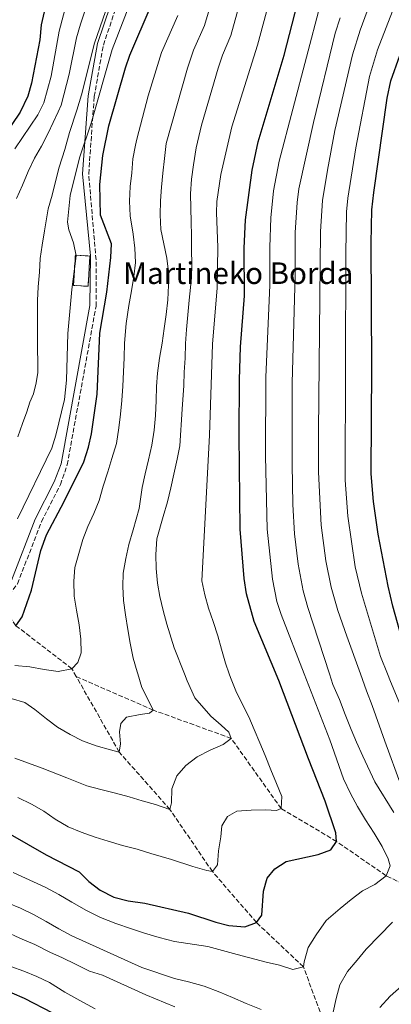
# Model space of a CAD drawing. Units: metres. Extents: x 603443 to 606871, y 4768543 to 4770909.
# Drawn here: x 606440 to 606577, y 4769947 to 4770312 of the extents above; entities that cross this region are included whole.
import ezdxf

# ---------------------------------------------------------------- set-up
doc = ezdxf.new("R2010")
doc.units = ezdxf.units.M
doc.header["$MEASUREMENT"] = 0
doc.linetypes.add('DGN Style 3', pattern=[2.435890702152634, 1.739921930109024, -0.6959687720436097])
for name, color, linetype, lineweight in [('Barranco lineal', 142, 'DGN Style 3', 13), ('Camino', 7, 'DGN Style 3', 0), ('construcción   en ruinas', 1, 'Continuous', 0), ('contrucción  en ruinas', 1, 'DGN Style 3', 13), ('Curva de nivel directora', 30, 'Continuous', 30), ('Curva de nivel intermedia', 30, 'Continuous', 0), ('Margen derecho', 7, 'Continuous', 0), ('Texto de Borda', 7, 'Continuous', 0)]:
    doc.layers.add(name, color=color, linetype=linetype, lineweight=lineweight)
doc.styles.add('Style-Arial', font='arial.ttf')

msp = doc.modelspace()

# ---------------------------------------------------------------- linework, layer by layer
at = {"layer": 'Barranco lineal', "color": 142, "linetype": 'DGN Style 3', "lineweight": 13}
for points in [[(606460.9000000004, 4770068.66, 655.4700000000012), (606459.2400000002, 4770071.59, 655), (606438.5999999996, 4770087.480000001, 650), (606432.7400000002, 4770095.32, 648.9499999999971), (606427.0199999996, 4770102.949999999, 645), (606420.2000000002, 4770121.390000001, 640), (606416.1399999997, 4770131.460000001, 635), (606409.4699999997, 4770155.180000001, 630), (606409.0700000003, 4770173.890000001, 625), (606401.2400000002, 4770195.83, 620), (606391.2800000003, 4770215.850000001, 615), (606379.6600000003, 4770234.02, 610), (606370.79, 4770256.119999999, 605), (606366.8499999996, 4770275.26, 600), (606361.6500000004, 4770300.230000001, 590), (606360.1699999999, 4770312.689999999, 585), (606355.3600000005, 4770325.33, 580), (606353.8499999996, 4770337.680000001, 575), (606345.8600000005, 4770358.949999999, 570), (606342.3799999999, 4770373.060000001, 565), (606335.5800000001, 4770384.619999999, 560), (606327.2999999998, 4770405.16, 555), (606320.2100000001, 4770418.960000001, 550)], [(606688.9900000002, 4769561.470000001, 747.0200000000042), (606670.7800000003, 4769587.220000001, 745), (606657.7199999997, 4769604.630000001, 743.1199999999953), (606646.9699999997, 4769622.33, 740), (606638.9100000003, 4769639.26, 738.1199999999953), (606633.6600000003, 4769655.51, 735), (606621.2599999999, 4769696.550000001, 730), (606607.5099999999, 4769740.850000001, 725), (606604.5800000001, 4769763.01, 720), (606597.6500000004, 4769794.640000001, 715), (606591.9299999997, 4769815.439999999, 710), (606586.8499999996, 4769838.449999999, 705), (606583.0300000003, 4769863.630000001, 700), (606575.4800000006, 4769891.470000001, 695), (606563.5300000003, 4769912.939999999, 690), (606554.4699999997, 4769935.539999999, 685), (606544.8099999996, 4769961.33, 680), (606527.4800000006, 4769977.699999999, 675), (606511.1799999997, 4769996.59, 670), (606495.4900000002, 4770019.51, 665), (606476.7599999999, 4770040.75, 660), (606460.9000000004, 4770068.66, 655.4700000000012)], [(606839.0499999998, 4769881.439999999, 735), (606825.4500000002, 4769889.390000001, 730), (606804.79, 4769899.029999999, 725), (606789.2800000003, 4769907.359999999, 720), (606771.7999999998, 4769916.439999999, 715), (606744.1799999997, 4769924.33, 710), (606713.4800000006, 4769936.5, 705), (606674.1799999997, 4769939.17, 700), (606643.0800000001, 4769947.560000001, 695), (606614.7999999998, 4769965.57, 690), (606596.9100000003, 4769984.439999999, 685), (606575.3899999997, 4769995.029999999, 680), (606557.0800000001, 4770007.699999999, 675), (606536.6299999999, 4770019.83, 670), (606518.1500000004, 4770045.800000001, 665), (606489.2999999998, 4770056.279999999, 660), (606460.9000000004, 4770068.66, 655.4700000000012)]]:
    msp.add_polyline3d(points, dxfattribs=at)
at = {"layer": 'Camino', "color": 7, "linetype": 'DGN Style 3', "lineweight": 0}
for points in [[(606457.5599999973, 4770146.990000002, 647.8999999999943), (606468.1900000002, 4770205.7, 646.570000000007), (606468.1900000002, 4770222.850000001, 646.1799999999931), (606465.480000001, 4770254.600000001, 645.4600000000065), (606467.5199999996, 4770283.180000001, 644.8099999999978), (606470.8999999991, 4770302.230000001, 644.229999999996), (606492.5699999991, 4770366.369999999, 641.3800000000048), (606498.6700000013, 4770405.750000001, 639.3500000000059), (606505.4400000017, 4770436.230000002, 636.7400000000054), (606504.0899999993, 4770479.410000001, 630.3999999999943), (606504.7600000021, 4770489.57, 629.5200000000041), (606531.1700000007, 4770518.790000001, 626.7100000000065), (606556.9099999989, 4770553.720000003, 623.8500000000058), (606586.639999999, 4770600.37, 620.3800000000047)], [(606171.5300000003, 4770267.279999999, 664.0599999999977), (606177.61, 4770265.620000001, 663.7500000000001), (606180.6400000007, 4770263.62, 663.229999999996), (606184.2399999973, 4770260.210000002, 662.7899999999937), (606192.010000001, 4770250.260000001, 661.7899999999937), (606211.8500000006, 4770229.180000001, 661.0200000000042), (606241.1200000002, 4770202.610000002, 658.7400000000052), (606269.1499999972, 4770177.300000002, 655.9499999999971), (606293.6900000017, 4770157.060000001, 655.25), (606323.1900000017, 4770136.49, 653.6699999999984), (606352.7699999998, 4770117.110000002, 652.4499999999971), (606375.1499999984, 4770104.960000001, 650.6999999999971), (606389.2100000001, 4770100.330000001, 650), (606395.2299999993, 4770098.34, 649.2100000000064), (606412.1899999998, 4770095.09, 649.0399999999936), (606422.199999999, 4770092.810000002, 648.9499999999971), (606425.9099999993, 4770092.820000002, 648.9499999999971), (606429.5500000005, 4770093.550000002, 648.9499999999971), (606432.7399999979, 4770095.32, 648.9499999999971), (606436.0799999973, 4770098.880000001, 648.9499999999971), (606439.1700000007, 4770102.980000001, 648.9499999999971), (606448.030000001, 4770125.92, 648.6000000000058), (606455.0000000002, 4770139.680000001, 648.3399999999965), (606457.5599999973, 4770146.990000002, 647.8999999999943)]]:
    msp.add_polyline3d(points, dxfattribs=at)
at = {"layer": 'construcción   en ruinas', "color": 1, "linetype": 'Continuous', "lineweight": 0, "extrusion": (-0.001841845249571124, -0.02930700823685623, 0.9995687604533675), "elevation": -140272.6450950706, "flags": 128}
msp.add_lwpolyline([(306069.8354097247, 4796820.325180432), (306069.8199503911, 4796809.087246412), (306064.4092573106, 4796809.08787337), (306064.4147363346, 4796820.325180432), (306069.8354097247, 4796820.325180432)], close=True, dxfattribs=at)
at = {"layer": 'contrucción  en ruinas', "color": 1, "linetype": 'DGN Style 3', "lineweight": 13, "extrusion": (-0.001841845249571124, -0.02930700823685623, 0.9995687604533675), "elevation": -140272.6450950706, "flags": 128}
msp.add_lwpolyline([(306069.8199503911, 4796809.087246412), (306064.4092573106, 4796809.08787337), (306064.4147363346, 4796820.325180432), (306069.8354097247, 4796820.325180432), (306069.8199503911, 4796809.087246412)], dxfattribs=at)
at = {"layer": 'Curva de nivel directora', "color": 30, "linetype": 'Continuous', "lineweight": 30, "flags": 128}
for points, elevation in [([(606495.3699999999, 4770491.880000002), (606493.7099999991, 4770489.600000001), (606491.1599999988, 4770484.99), (606489.1899999996, 4770480.359999999), (606486.2900000005, 4770469.74), (606484.3599999994, 4770459.680000002), (606483.2399999995, 4770448.410000003), (606483.1999999993, 4770427.710000002), (606482.7099999998, 4770422.49), (606481.6900000006, 4770416.730000001), (606480.3699999995, 4770411.470000001), (606475.4999999991, 4770396.480000001), (606472.7699999999, 4770381.710000002), (606471.5199999983, 4770376.859999999), (606456.7999999997, 4770341.830000003), (606451.5899999995, 4770325.860000002), (606447.9699999985, 4770309.66), (606447.4299999997, 4770304.150000001), (606444.3899999999, 4770288.12), (606443.0099999985, 4770283.27), (606440.1599999988, 4770277.380000004), (606434.2899999992, 4770268.700000001)], 625.0000000000001), ([(606429.6299999988, 4770014.210000002), (606449.8199999991, 4770002.779999999), (606462.0199999987, 4769996.490000002), (606465.5100000001, 4769992.900000002), (606469.6699999997, 4769989.720000002), (606474.719999999, 4769987.07), (606480.0900000002, 4769985.750000002), (606486.2500000005, 4769984.859999999), (606502.3300000002, 4769981.100000001), (606512.4299999988, 4769977.780000002), (606517.2999999992, 4769976.660000001), (606523.1599999999, 4769976.150000001), (606527.4800000006, 4769977.7), (606529.4599999986, 4769980.4), (606530.0699999988, 4769989.27), (606531.4599999991, 4769994.070000002), (606534.2699999987, 4769997.550000001), (606538.4399999996, 4770000.330000003), (606550.2399999991, 4770002.84), (606554.9199999997, 4770004.560000001), (606557.0799999988, 4770007.699999999), (606556.8499999985, 4770010.930000001), (606552.899999999, 4770022.59), (606546.6600000006, 4770038.210000001), (606535.7699999985, 4770067.210000001), (606526.6600000003, 4770089.000000001), (606523.8099999981, 4770099.210000002), (606522.980000001, 4770104.92), (606521.4299999998, 4770123.190000001), (606521.079999999, 4770157.910000003), (606521.230000001, 4770178.470000001), (606521.5799999996, 4770190.57), (606523.0100000001, 4770209.480000002), (606522.999999999, 4770227.150000001), (606523.4300000003, 4770237.58), (606525.86, 4770255.980000001), (606528.1699999989, 4770266.49), (606537.730000001, 4770298.460000004), (606543.5999999985, 4770321.570000002)], 675.0000000000001), ([(606672.9699999985, 4769941.27), (606660.0400000003, 4769951.700000001), (606650.5400000006, 4769960.240000002), (606647.0400000003, 4769963.810000001), (606642.579999999, 4769969.439999999), (606634.1199999988, 4769982.760000001), (606627.8899999993, 4769994.990000002), (606609.6900000004, 4770024.91), (606599.5800000007, 4770042.330000001), (606594.869999999, 4770051.170000001), (606582.01, 4770080.109999999), (606577.8899999983, 4770094.660000001), (606576.1600000005, 4770102.090000001), (606572.4299999999, 4770121.310000001), (606570.7699999993, 4770133.400000001), (606569.8700000007, 4770143.7), (606570.0999999987, 4770183.170000002), (606569.8199999993, 4770229), (606570.1500000001, 4770241.330000001), (606570.8099999995, 4770247.720000002), (606575.729999999, 4770282.59), (606577.1799999997, 4770289.000000001), (606580.5300000003, 4770298.42), (606591.2900000004, 4770324.510000001)], 700.0000000000001), ([(606438.5999999985, 4770087.480000001), (606440.8400000003, 4770090.750000002), (606444.3200000006, 4770100.590000001), (606447.7800000006, 4770115.340000001), (606449.8700000005, 4770121.130000002), (606456.4299999987, 4770133.430000001), (606463.6700000005, 4770148.050000003), (606465.4699999999, 4770153.560000002), (606466.5400000005, 4770158.439999999), (606468.5900000002, 4770173.090000001), (606469.6099999994, 4770195.730000001), (606472.1799999998, 4770210.850000001), (606473.7099999987, 4770223.720000003), (606473.8699999996, 4770228.750000002), (606469.8099999983, 4770239.300000002), (606469.5800000003, 4770250.710000002), (606470.7599999983, 4770261.380000001), (606472.9800000001, 4770272.320000002), (606479.0599999997, 4770293.750000001), (606480.6899999992, 4770298.470000002), (606488.5399999992, 4770316.890000002)], 650.0000000000001), ([(606437.1199999988, 4769951.740000002), (606441.6899999997, 4769949.710000002), (606452.1199999991, 4769944.340000001)], 700.0000000000001)]:
    msp.add_lwpolyline(points, dxfattribs=dict(at, elevation=elevation))
at = {"layer": 'Curva de nivel intermedia', "color": 30, "linetype": 'Continuous', "lineweight": 0, "flags": 128}
for points, elevation in [([(606438.7400000015, 4770245.439999999), (606440.9900000001, 4770250.42), (606443.1600000005, 4770255.439999999), (606445.5000000007, 4770260.34), (606447.9999999997, 4770264.859999998), (606450.4600000007, 4770269.630000001), (606454.2400000005, 4770277.579999999), (606455.2500000006, 4770279.959999999), (606458.2400000013, 4770291.509999999), (606460.9800000016, 4770304.910000001), (606462.4400000012, 4770309.989999999), (606471.0199999998, 4770336.259999999)], 635), ([(606439.3400000005, 4770157.310000001), (606441.0500000005, 4770162.279999999), (606442.6200000019, 4770166.529999998), (606443.7599999995, 4770170.179999999), (606445.0500000014, 4770173.259999999), (606446.0400000017, 4770177.349999999), (606446.7400000013, 4770181.149999999), (606446.700000001, 4770185.670000001), (606446.54, 4770189.079999999), (606446.5800000003, 4770194.58), (606446.5800000003, 4770199.88), (606446.5600000002, 4770207.75), (606446.8100000005, 4770212.84), (606447.270000001, 4770218.220000001), (606447.5599999994, 4770223.230000001), (606448.2700000001, 4770228.28), (606449.1500000008, 4770233.579999999), (606450.5400000011, 4770241.630000001), (606451.9600000004, 4770246.689999999), (606453.2500000001, 4770251.83), (606454.5800000001, 4770257.050000001), (606456.660000001, 4770263.649999999), (606458.3999999999, 4770269.92), (606461.0399999997, 4770278.109999998), (606462.8700000005, 4770283.88), (606467.6, 4770302.949999998), (606479.8100000008, 4770338.180000001)], 640.0000000000001), ([(606516.9300000004, 4770338.380000001), (606508.22, 4770309.509999999), (606504.2200000011, 4770300.349999999), (606501.9600000014, 4770293.71), (606494.1300000015, 4770265.779999999), (606493.5000000013, 4770260.31), (606492.8600000021, 4770254.829999999), (606492.3800000014, 4770249.720000001), (606492.0100000004, 4770244.609999998), (606491.8899999997, 4770239.4), (606492.2000000004, 4770234.029999998), (606493.2300000008, 4770228.680000001), (606494.3700000007, 4770223.470000001), (606494.9299999995, 4770218.420000001), (606494.9200000007, 4770213.42), (606494.7500000007, 4770208.05), (606494.1699999997, 4770202.630000001), (606493.3800000006, 4770197.359999998), (606492.5900000016, 4770191.939999998), (606491.6399999993, 4770186.399999999), (606490.9599999998, 4770180.930000001), (606490.4800000016, 4770175.92), (606490.4700000003, 4770170.76), (606490.1999999998, 4770165.189999999), (606489.7199999993, 4770159.760000001), (606488.8299999997, 4770154.279999999), (606487.5700000013, 4770148.859999999), (606486.4100000013, 4770143.689999999), (606485.1999999998, 4770138.619999998), (606484.1200000002, 4770130.849999999), (606481.8899999994, 4770122.970000001), (606480.26, 4770117.48), (606479.1600000004, 4770112.31), (606478.1600000013, 4770106.939999999), (606478.1000000008, 4770101.939999999), (606478.2900000009, 4770096.829999999), (606479.1200000001, 4770091.470000002), (606480.0000000007, 4770086.06), (606480.8700000002, 4770080.960000001), (606481.9000000006, 4770075.499999999), (606483.4000000005, 4770070.449999999), (606483.6429462738, 4770069.635), (606485.1200000015, 4770064.680000001), (606487.0800000018, 4770060.84), (606489.3000000013, 4770056.279999998), (606488.0099999994, 4770055.119999998), (606484.5200000004, 4770054.680000001), (606479.4199999997, 4770053.699999999), (606477.360000001, 4770051.34), (606476.8600000005, 4770048.210000002), (606477.2100000012, 4770043.779999999), (606476.7599999999, 4770040.75), (606473.5299999999, 4770041.510000001), (606468.2999999997, 4770043.079999999), (606463.180000001, 4770044.859999998), (606458.6300000002, 4770047.220000002), (606453.9699999999, 4770049.949999998), (606449.8300000003, 4770052.99), (606445.6300000004, 4770056.499999999), (606441.9100000011, 4770059.07)], 660), ([(606534.1700000004, 4770325.600000001), (606527.8899999995, 4770302.139999999), (606518.3499999997, 4770271.939999999), (606514.2999999997, 4770254.319999999), (606512.9000000004, 4770244.409999999), (606512.6600000013, 4770240.199999998), (606513.1700000009, 4770227.470000001), (606512.9699999997, 4770212.470000001), (606511.1799999992, 4770191.599999999), (606510.1800000002, 4770158.010000001), (606507.240000001, 4770104.050000001), (606508.3800000009, 4770098.850000001), (606509.8200000003, 4770094.02), (606511.5300000003, 4770089.079999999), (606513.2400000001, 4770083.730000001), (606514.5900000002, 4770078.789999999), (606516.0900000001, 4770073.640000002), (606517.4577452836, 4770069.635), (606517.9000000005, 4770068.34), (606519.8200000006, 4770063.359999999), (606522.0900000016, 4770058.890000002), (606524.690000001, 4770053.810000001), (606526.6500000012, 4770049.13), (606528.7800000013, 4770044.15), (606530.7400000016, 4770039.420000001), (606532.76, 4770034.230000001), (606534.9400000015, 4770029.140000001), (606536.8600000015, 4770024.310000001), (606536.6300000013, 4770019.829999999), (606534.87, 4770019.08), (606530.9000000004, 4770019.359999999), (606525.4900000012, 4770019.269999998), (606520.280000001, 4770018.91), (606516.8000000007, 4770016.900000001), (606514.6900000008, 4770013.45), (606514.3100000008, 4770009.38), (606513.41, 4770004.220000001), (606513.1399999995, 4769998.999999999), (606511.1799999992, 4769996.59), (606509.0900000016, 4769996.99), (606503.9800000021, 4769998.359999998), (606496.140000001, 4770001), (606488.4600000009, 4770003.230000001), (606483.3400000001, 4770004.810000001), (606477.9700000013, 4770006.220000002), (606472.6400000004, 4770007.8), (606467.8300000002, 4770009.319999999), (606462.6600000003, 4770011.15), (606457.9500000007, 4770013.039999999), (606453.1400000006, 4770015.970000002), (606448.9500000018, 4770018.859999999), (606444.3899999999, 4770021.430000001), (606439.3200000004, 4770023.989999998)], 670), ([(606438.1500000014, 4770263.869999998), (606446.7200000011, 4770276.37), (606448.9299999995, 4770280.849999999), (606451.5800000004, 4770290.769999999), (606454.5100000007, 4770307.42), (606458.3300000007, 4770321.920000001)], 630), ([(606505.2200000003, 4770264.199999999), (606507.2200000008, 4770272.57), (606513.3699999999, 4770293.71), (606514.920000001, 4770298.46), (606518.0599999991, 4770305.829999999), (606523.0999999995, 4770324.100000001)], 665.0000000000002), ([(606439.1999999997, 4770126.99), (606451.9100000013, 4770153.16), (606453.390000001, 4770157.930000001), (606456.5400000003, 4770171.199999998), (606457.3400000005, 4770178.25), (606457.7300000016, 4770195.55), (606459.2800000006, 4770211.8), (606460.8200000006, 4770224.220000001), (606459.9199999999, 4770229.100000001), (606458.0900000016, 4770233.91), (606457.7000000003, 4770236.680000001), (606458.6700000004, 4770246.619999999), (606462.1300000005, 4770260.470000001), (606466.4100000008, 4770273.33), (606474.12, 4770300.630000001), (606481.1500000019, 4770318.680000001)], 645), ([(606437.6100000006, 4769996.21), (606449.6400000004, 4769990.680000001), (606454.4600000016, 4769988.009999999), (606459.2699999994, 4769985.239999999), (606464.7200000011, 4769982.159999999), (606469.8399999996, 4769979.59), (606475.4900000002, 4769977.339999998), (606481.3399999996, 4769975.310000001), (606486.150000002, 4769973.78), (606491.4800000007, 4769972.159999999), (606497.2200000006, 4769970.640000001), (606509.5300000019, 4769968.859999998), (606520.3900000005, 4769965.930000001), (606531.0400000011, 4769963.100000001), (606536.0600000013, 4769961.890000001), (606540.9699999997, 4769960.36), (606544.8099999998, 4769961.33), (606545.1100000016, 4769963.21), (606546.6300000015, 4769968.429999999), (606549.5100000005, 4769973.149999999), (606553.2200000008, 4769978.390000002), (606558.400000002, 4769982.910000001), (606562.4299999997, 4769986.17), (606566.6800000012, 4769989.439999999), (606571.2499999999, 4769991.769999999), (606575.3899999993, 4769995.029999999), (606576.9200000004, 4769998.689999999), (606576.1700000018, 4770001.289999999), (606573.9499999998, 4770005.859999999), (606570.9900000005, 4770010.73), (606567.820000001, 4770015.71), (606564.8700000006, 4770020.58), (606562.2199999996, 4770025.46), (606559.6800000005, 4770030.859999999), (606554.5799999998, 4770045.220000001), (606545.0960961411, 4770069.635), (606536.5599999998, 4770091.609999999), (606535.0700000012, 4770096.38), (606533.3600000013, 4770104.699999999), (606531.3899999998, 4770123.13), (606530.8500000011, 4770150.23), (606531.0000000009, 4770179.41), (606532.370000001, 4770213.389999999), (606532.370000001, 4770227.52), (606532.78, 4770238.329999999), (606533.8300000007, 4770248.27), (606535.8500000013, 4770259.230000001), (606550.9800000011, 4770316.939999999)], 680), ([(606580.9500000004, 4770028.24), (606574.8700000008, 4770044.760000001), (606570.2900000009, 4770057.949999998), (606568.1600000008, 4770063.359999999), (606565.8872142513, 4770069.635), (606560.8400000005, 4770083.569999999), (606557.6100000007, 4770093.060000001), (606555.0800000007, 4770101.689999999), (606553.1400000004, 4770111.500000001), (606551.4000000014, 4770124.680000001), (606550.4, 4770144.3), (606550.3900000011, 4770159.380000001), (606551.1700000011, 4770233.26), (606551.910000001, 4770244.8), (606553.6800000012, 4770255.96), (606556.4999999999, 4770270.689999998), (606562.9500000007, 4770298.65), (606565.7500000013, 4770307.680000001), (606569.2800000006, 4770317.05)], 690.0000000000001), ([(606591.5499999997, 4770031.970000001), (606577.03, 4770066.819999999), (606575.8912459553, 4770069.635), (606573.2800000015, 4770076.09), (606566.2600000009, 4770099.470000001), (606564.01, 4770109.220000001), (606561.2300000017, 4770127.949999999), (606560.2200000014, 4770141.34), (606560.4600000005, 4770225.09), (606560.8000000003, 4770240.58), (606561.2600000007, 4770245.550000001), (606564.2000000001, 4770264.189999998), (606569.2300000014, 4770290.639999999), (606572.2000000019, 4770300.460000001), (606578.6500000005, 4770317.01)], 694.9999999999999), ([(606498.3800000006, 4770313.199999999), (606492.4400000018, 4770299.42), (606487.4900000008, 4770283.5), (606483.32, 4770267.390000001), (606482.75, 4770265.25), (606481.8499999993, 4770260.180000001), (606481.3700000009, 4770254.970000001), (606480.8400000011, 4770249.91), (606480.6199999999, 4770244.439999998), (606480.7699999998, 4770239.119999998), (606481.97, 4770232.259999999), (606482.5800000002, 4770227.149999999), (606482.7300000021, 4770221.789999999), (606482.2000000002, 4770216.680000001), (606481.2999999993, 4770211.300000002), (606480.3099999992, 4770205.880000001), (606479.3700000005, 4770199.249999999), (606478.7500000013, 4770192.000000001), (606478.6399999995, 4770186.58), (606478.310000001, 4770181.42), (606478.15, 4770176.06), (606477.7200000009, 4770170.739999999), (606477.1900000012, 4770165.679999999), (606476.6600000014, 4770160.67), (606475.7699999996, 4770154.83), (606474.0900000009, 4770149.289999999), (606472.5199999996, 4770144.329999999), (606470.8400000011, 4770139.050000002), (606469.320000001, 4770133.73), (606467.4300000002, 4770128.92), (606465.1799999992, 4770124.109999999), (606463.2900000005, 4770119.399999999), (606460.4000000005, 4770109.009999999), (606459.9700000013, 4770103.900000001), (606460.1700000003, 4770098.430000001), (606460.9400000013, 4770093.17), (606461.9800000007, 4770087.81), (606462.5900000009, 4770082.499999999), (606462.7400000007, 4770077.45), (606461.5200000004, 4770073.849999999), (606459.2400000005, 4770071.59), (606454.2500000015, 4770070.560000001), (606449.0800000015, 4770071.300000001), (606443.7599999995, 4770072.239999999), (606438.1800000005, 4770072.720000001)], 655), ([(606578.2999999997, 4770018.369999999), (606571.2200000007, 4770029.779999998), (606566.7700000005, 4770039.220000001), (606564.4300000003, 4770044.420000001), (606562.5199999993, 4770049.09), (606560.2900000007, 4770054.699999998), (606558.1600000006, 4770060.199999998), (606555.7199999997, 4770065.710000001), (606554.4456136054, 4770069.635), (606546.4600000016, 4770094.23), (606544.7500000017, 4770100.359999998), (606542.9400000012, 4770110.2), (606541.5800000001, 4770121.409999999), (606540.9699999997, 4770132.27), (606540.620000001, 4770147.270000001), (606540.7000000017, 4770177.220000001), (606541.7300000021, 4770217.289999999), (606541.8300000003, 4770232.890000001), (606542.520000001, 4770244.060000001), (606543.1700000014, 4770249.020000001), (606548.5899999995, 4770273.599999998), (606556.5600000002, 4770306.67), (606558.3700000007, 4770312.31)], 684.9999999999999), ([(606438.1800000005, 4770038.439999999), (606443.2000000008, 4770036.649999999), (606448.3200000015, 4770034.82), (606457.4600000011, 4770031.189999999), (606464.7800000014, 4770028.229999999), (606469.9500000014, 4770026.859999998), (606475.4299999998, 4770025.550000001), (606480.4500000001, 4770024.190000001), (606485.3000000004, 4770022.71), (606490.2100000011, 4770021.4), (606495.4900000006, 4770019.51), (606496.0400000004, 4770022.02), (606496.1600000011, 4770027.130000002), (606498.0499999998, 4770031.990000002), (606501.4000000004, 4770035.819999999), (606505.5500000011, 4770039.029999999), (606510.3700000001, 4770041.470000001), (606515.2000000004, 4770043.490000002), (606518.1500000008, 4770045.8), (606517.3000000014, 4770048.09), (606514.4100000013, 4770050.720000001), (606510.5800000003, 4770053.970000001), (606504.6900000006, 4770060.859999998), (606501.8800000009, 4770067.09), (606500.8766625529, 4770069.635), (606497.0900000009, 4770079.24), (606494.3700000007, 4770088.08), (606493.0200000008, 4770093.069999999), (606491.7800000003, 4770098.219999999), (606490.9599999998, 4770103.26), (606490.4500000002, 4770108.680000001), (606490.2500000013, 4770113.779999998), (606490.6700000016, 4770119.569999999), (606492.9500000014, 4770127.819999999), (606494.63, 4770133.249999999), (606495.8400000016, 4770138.529999998), (606496.8899999998, 4770143.48), (606498.2000000018, 4770149.019999998), (606499.1500000019, 4770153.980000001), (606500.0300000003, 4770167.579999999), (606500.6900000018, 4770176.289999999), (606500.8100000003, 4770181.29), (606501.0800000008, 4770186.449999998), (606501.2999999998, 4770191.819999999), (606501.6200000016, 4770197.039999999), (606502.5700000017, 4770207.88), (606503.4400000012, 4770216.17), (606503.5599999996, 4770221.230000001), (606503.5199999993, 4770226.489999999), (606503.420000001, 4770231.65), (606503.3300000017, 4770236.91), (606503.1900000008, 4770241.91), (606503.1399999993, 4770247.23), (606503.5199999993, 4770252.599999999), (606504.2500000002, 4770257.920000001), (606505.2200000003, 4770264.199999999)], 665.0000000000001), ([(606441.9100000011, 4770059.07), (606436.8500000006, 4770060.599999999)], 660), ([(606435.4800000006, 4769985.019999999), (606440.2900000005, 4769982.970000001), (606445.1000000007, 4769980.609999998), (606449.7099999996, 4769978.050000002), (606454.4200000013, 4769975.369999999), (606459.2400000005, 4769972.81), (606485.0700000002, 4769961.029999998), (606497.1900000017, 4769956.96), (606502.3100000002, 4769955.749999999), (606508.1600000019, 4769954.130000001), (606513.9100000008, 4769951.890000001), (606518.6100000013, 4769949.939999999), (606523.740000001, 4769947.800000001), (606529.280000002, 4769945.55)], 684.9999999999999), ([(606555.8600000006, 4769944.51), (606556.9700000016, 4769949.630000001), (606558.2800000012, 4769954.640000001), (606561.1600000003, 4769959.56), (606564.6700000018, 4769963.76), (606568.0700000013, 4769967.850000001), (606577.7899999999, 4769977.83)], 684.9999999999999), ([(606411.0099999997, 4769972.159999999), (606416.24, 4769969.910000001), (606421.05, 4769967.759999998), (606426.4900000005, 4769965.51), (606431.3000000007, 4769963.569999999), (606436.7300000021, 4769961.42), (606441.54, 4769959.689999999), (606446.3500000001, 4769957.749999999), (606450.9500000001, 4769955.489999999), (606456.6100000018, 4769951.989999999), (606462.1600000019, 4769948.810000001), (606467.9100000006, 4769945.829999999)], 694.9999999999999), ([(606434.7500000017, 4769974.33), (606440.0900000016, 4769971.970000001), (606445.530000002, 4769969.52), (606451.0700000008, 4769966.75), (606455.7800000004, 4769964.600000001), (606460.5900000005, 4769962.239999999), (606465.7200000002, 4769959.67), (606470.6300000009, 4769958.25), (606486.6300000004, 4769950.980000001), (606497.2899999999, 4769946.49)], 690.0000000000001), ([(606573.0600000003, 4769946.260000001), (606576.8800000002, 4769950.46), (606581.1200000005, 4769954.140000001)], 690.0000000000001)]:
    msp.add_lwpolyline(points, dxfattribs=dict(at, elevation=elevation))
at = {"layer": 'Margen derecho', "color": 7, "linetype": 'Continuous', "lineweight": 0}
for points in [[(606455.3299999988, 4770147.370000001, 646.8399999999967), (606465.9100000003, 4770205.880000001, 645.5399999999936), (606466.1499999971, 4770224.320000002, 645.2200000000012), (606463.1799999988, 4770254.560000001, 644.479999999996), (606465.2499999986, 4770283.430000001, 643.7700000000041), (606468.6999999997, 4770302.750000002, 643.1499999999943), (606490.3599999986, 4770366.860000002, 640.3099999999978), (606496.4299999994, 4770406.100000001, 638.300000000003), (606503.1399999993, 4770436.33, 635.7299999999959), (606501.7800000004, 4770479.34, 629.429999999993), (606502.5699999994, 4770490.400000002, 628.3699999999955), (606529.3899999993, 4770520.140000001, 625.5899999999966), (606555.0200000001, 4770554.92, 622.7299999999959), (606584.7500000002, 4770601.560000001, 619.2599999999948)], [(606436.9600000001, 4770104.210000002, 649.070000000007), (606445.7499999988, 4770126.940000001, 648.7200000000012), (606452.6999999981, 4770140.67, 648.4499999999972), (606455.3299999988, 4770147.370000001, 646.8399999999967)]]:
    msp.add_polyline3d(points, dxfattribs=at)

# ---------------------------------------------------------------- texts
at = {"layer": 'Texto de Borda', "color": 7, "linetype": 'Continuous', "lineweight": 0, "style": 'Style-Arial'}
msp.add_text('Martineko Borda', height=8, dxfattribs=at).set_placement((606478.2100000009, 4770213.86, 653.0599999999977))

doc.saveas('drawing.dxf')
